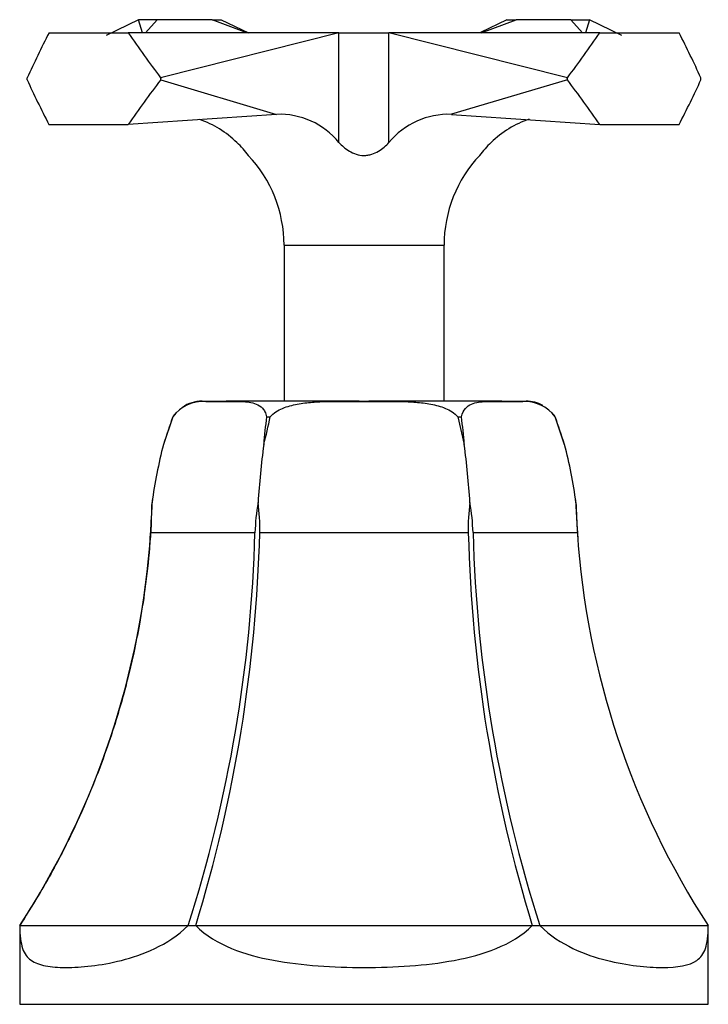
# Model space of a CAD drawing. Units: inches. Extents: x -531 to -15, y -6 to 324.
# Drawn here: x -531 to -479, y 197 to 273 of the extents above; entities that cross this region are included whole.
import ezdxf

# ---------------------------------------------------------------- set-up
doc = ezdxf.new("R2010")
doc.units = ezdxf.units.IN
for name, color, linetype in [('176004', 7, 'Continuous'), ('182001', 7, 'Continuous'), ('335001', 7, 'Continuous'), ('Default', 7, 'Continuous')]:
    doc.layers.add(name, color=color, linetype=linetype)

# ---------------------------------------------------------------- blocks, each defined once
blk = doc.blocks.new('SE13')
at = {"layer": '176004', "color": 7, "linetype": 'Continuous', "ltscale": 25.4}
for p, q in [((-517.304, 243.483), (-515.818, 243.483)), ((-517.017, 243.467), (-515.818, 243.483)), ((-517.017, 243.467), (-514.283, 243.467)), ((-515.818, 243.483), (-515.474, 243.483)), ((-505.316, 243.483), (-515.474, 243.483)), ((-515.474, 243.483), (-514.283, 243.467)), ((-507.731, 243.465), (-505.316, 243.483)), ((-507.731, 243.465), (-502.178, 243.465)), ((-505.316, 243.483), (-504.593, 243.483)), ((-494.453, 243.483), (-504.593, 243.483)), ((-504.593, 243.483), (-502.178, 243.465)), ((-495.667, 243.464), (-494.453, 243.483)), ((-495.667, 243.464), (-492.85, 243.464)), ((-494.453, 243.483), (-494.075, 243.483)), ((-494.075, 243.483), (-492.604, 243.483)), ((-494.075, 243.483), (-492.85, 243.464)), ((-519.53, 242.29), (-520.248, 240.17)), ((-519.53, 242.29), (-519.53, 242.29)), ((-512.382, 242.291), (-512.102, 242.291)), ((-497.808, 242.293), (-497.31, 240.181)), ((-497.808, 242.293), (-497.528, 242.293)), ((-490.381, 242.294), (-490.382, 242.294)), ((-489.661, 240.168), (-490.381, 242.294)), ((-513.269, 233.456), (-521.221, 233.456)), ((-497.003, 233.456), (-512.907, 233.456)), ((-488.689, 233.457), (-496.641, 233.457)), ((-531.203, 203.483), (-531.205, 203.483)), ((-531.205, 203.483), (-531.205, 197.483)), ((-531.203, 203.483), (-518.372, 203.483)), ((-518.372, 203.483), (-517.787, 203.483)), ((-517.787, 203.483), (-492.124, 203.483)), ((-492.124, 203.483), (-491.539, 203.483)), ((-491.539, 203.483), (-478.708, 203.483)), ((-478.708, 203.483), (-478.705, 203.483)), ((-478.705, 197.483), (-478.705, 203.483)), ((-531.205, 197.483), (-478.705, 197.483))]:
    blk.add_line(p, q, dxfattribs=at)
for centre, radius, start, end in [((-517.185, 240.554), 2.917, 86.69858, 143.47331), ((-517.304, 240.81), 2.674, 90, 123.89511), ((-492.708, 240.575), 2.893, 36.46394, 92.81601), ((-492.604, 240.81), 2.674, 61.38035, 90), ((-517.304, 240.81), 2.674, 138.38517, 146.36309), ((-492.604, 240.81), 2.674, 33.71191, 42.88864), ((-417.762, 206.629), 107.835, 160.68873, 161.87102), ((-484.053, 238.304), 28.609, 171.98857, 176.2355), ((-555.226, 251.344), 44.063, 345.32696, 348.14465), ((-525.86, 238.303), 28.611, 3.76451, 8.01709), ((-592.153, 206.631), 107.839, 18.12638, 19.31195), ((-444.241, 231.233), 68.942, 172.54153, 176.23895), ((-565.669, 231.232), 68.942, 3.76228, 7.45831), ((-582.683, 237.469), 61.594, 356.26405, 358.40543), ((-496.024, 232.858), 17.255, 170.33389, 178.01558), ((-526.281, 233.867), 13.381, 358.23971, 8.11201), ((-483.627, 233.868), 13.382, 171.88981, 181.76359), ((-513.886, 232.859), 17.255, 1.98723, 9.66726), ((-427.202, 237.475), 61.618, 181.59772, 183.73839), ((-583.615, 237.588), 62.531, 326.9473, 356.21079), ((-620.913, 236.362), 107.683, 342.22236, 358.45378), ((-624.998, 236.325), 112.128, 342.96891, 358.5343), ((-384.82, 236.335), 112.22, 181.46983, 197.02221), ((-388.912, 236.372), 107.768, 181.54981, 197.76877), ((-426.272, 237.594), 62.554, 183.79167, 213.04486)]:
    blk.add_arc(centre, radius, start, end, dxfattribs=at)
for points, knots in [([(-514.283, 243.467), (-514.09, 243.457), (-513.898, 243.44), (-513.525, 243.38), (-513.342, 243.336), (-512.995, 243.192), (-512.832, 243.094), (-512.622, 242.866), (-512.558, 242.777), (-512.452, 242.563), (-512.408, 242.437), (-512.382, 242.291)], [0, 0, 0, 0, 0.25, 0.25, 0.5, 0.5, 0.75, 0.75, 0.875, 0.875, 1, 1, 1, 1]), ([(-512.102, 242.291), (-511.852, 242.584), (-511.513, 242.789), (-510.803, 243.09), (-510.424, 243.189), (-509.662, 243.333), (-509.278, 243.377), (-508.506, 243.439), (-508.119, 243.455), (-507.731, 243.465)], [0, 0, 0, 0, 0.25, 0.25, 0.5, 0.5, 0.75, 0.75, 1, 1, 1, 1]), ([(-502.178, 243.465), (-501.79, 243.455), (-501.402, 243.439), (-500.629, 243.377), (-500.244, 243.333), (-499.48, 243.188), (-499.104, 243.09), (-498.57, 242.863), (-498.399, 242.775), (-498.081, 242.563), (-497.931, 242.437), (-497.808, 242.293)], [0, 0, 0, 0, 0.25, 0.25, 0.5, 0.5, 0.75, 0.75, 0.875, 0.875, 1, 1, 1, 1]), ([(-497.528, 242.293), (-497.475, 242.583), (-497.36, 242.786), (-497.087, 243.086), (-496.926, 243.186), (-496.587, 243.33), (-496.409, 243.375), (-496.044, 243.437), (-495.856, 243.454), (-495.667, 243.464)], [0, 0, 0, 0, 0.25, 0.25, 0.5, 0.5, 0.75, 0.75, 1, 1, 1, 1]), ([(-521.108, 235.949), (-521.162, 234.612), (-521.255, 232.508), (-521.616, 229.288), (-522.038, 226.628), (-522.472, 224.44), (-522.888, 222.647), (-523.329, 220.952), (-523.881, 219.051), (-524.643, 216.738), (-525.677, 213.999), (-527.048, 210.852), (-528.901, 207.193), (-530.303, 204.926), (-531.205, 203.483)], [0, 0, 0, 0, 0.106001, 0.198306, 0.276922, 0.341711, 0.392473, 0.437236, 0.494342, 0.564878, 0.649481, 0.749097, 0.865197, 1, 1, 1, 1]), ([(-531.203, 203.483), (-531.192, 202.709), (-531.13, 202.168), (-530.847, 201.329), (-530.633, 201.05), (-530.048, 200.635), (-529.675, 200.502), (-528.788, 200.332), (-528.273, 200.294), (-526.509, 200.295), (-525.091, 200.423), (-522.638, 201.044), (-521.769, 201.328), (-520.029, 202.159), (-519.144, 202.71), (-518.372, 203.483)], [0, 0, 0, 0, 0.125, 0.125, 0.25, 0.25, 0.375, 0.375, 0.5, 0.5, 0.75, 0.75, 0.875, 0.875, 1, 1, 1, 1]), ([(-517.787, 203.483), (-517.001, 202.709), (-516.074, 202.168), (-514.038, 201.329), (-512.968, 201.05), (-510.753, 200.635), (-509.6, 200.502), (-507.29, 200.332), (-506.124, 200.294), (-502.597, 200.295), (-500.302, 200.423), (-496.965, 201.044), (-495.879, 201.328), (-493.857, 202.159), (-492.908, 202.71), (-492.124, 203.483)], [0, 0, 0, 0, 0.125, 0.125, 0.25, 0.25, 0.375, 0.375, 0.5, 0.5, 0.75, 0.75, 0.875, 0.875, 1, 1, 1, 1]), ([(-491.539, 203.483), (-490.765, 202.709), (-489.899, 202.168), (-488.146, 201.329), (-487.291, 201.05), (-485.66, 200.635), (-484.881, 200.502), (-483.457, 200.332), (-482.806, 200.294), (-481.043, 200.295), (-480.167, 200.423), (-479.283, 201.044), (-479.065, 201.328), (-478.783, 202.159), (-478.719, 202.71), (-478.708, 203.483)], [0, 0, 0, 0, 0.125, 0.125, 0.25, 0.25, 0.375, 0.375, 0.5, 0.5, 0.75, 0.75, 0.875, 0.875, 1, 1, 1, 1])]:
    blk.add_open_spline(points, degree=3, knots=knots, dxfattribs=at)
for points in [[(-520.244, 240.183), (-520.626, 238.725), (-520.916, 237.249), (-521.113, 235.755)], [(-488.796, 235.757), (-488.993, 237.25), (-489.284, 238.724), (-489.665, 240.181)], [(-488.608, 232.495), (-488.69, 233.589), (-488.744, 234.702), (-488.801, 235.95)]]:
    blk.add_open_spline(points, degree=3, dxfattribs=at)
at = {"layer": '182001', "color": 7, "linetype": 'Continuous', "ltscale": 25.4}
for p, q in [((-528.969, 271.583), (-522.934, 271.583)), ((-506.862, 271.583), (-522.934, 271.583)), ((-506.862, 271.583), (-520.375, 268.164)), ((-506.862, 263.209), (-506.862, 271.583)), ((-506.862, 271.583), (-503.053, 271.583)), ((-505.38, 271.596), (-505.38, 271.583)), ((-503.303, 271.596), (-503.303, 271.583)), ((-503.053, 263.207), (-503.053, 271.583)), ((-503.053, 271.583), (-503.05, 271.583)), ((-503.05, 271.578), (-503.05, 271.583)), ((-503.047, 271.583), (-503.05, 271.578)), ((-503.047, 271.583), (-503.05, 271.583)), ((-489.534, 268.164), (-503.05, 271.578)), ((-486.974, 271.583), (-503.047, 271.583)), ((-486.974, 271.583), (-480.939, 271.583)), ((-530.639, 267.998), (-530.639, 268.154)), ((-530.634, 268.154), (-530.639, 268.154)), ((-530.639, 268.154), (-530.634, 268.154)), ((-520.464, 268.154), (-520.375, 268.164)), ((-520.456, 268.154), (-520.464, 268.154)), ((-520.375, 268.164), (-520.456, 268.154)), ((-520.456, 267.998), (-520.456, 268.154)), ((-489.534, 268.164), (-489.444, 268.154)), ((-489.452, 268.154), (-489.534, 268.164)), ((-489.452, 267.998), (-489.452, 268.154)), ((-489.444, 268.154), (-489.452, 268.154)), ((-479.275, 268.154), (-479.27, 268.154)), ((-479.27, 268.154), (-479.275, 268.154)), ((-479.27, 267.998), (-479.27, 268.154)), ((-520.456, 267.998), (-511.624, 265.363)), ((-489.452, 267.998), (-498.287, 265.367)), ((-511.624, 265.363), (-522.928, 264.583)), ((-498.287, 265.367), (-498.285, 265.363)), ((-498.287, 265.363), (-498.287, 265.367)), ((-498.287, 265.363), (-498.287, 265.363)), ((-498.285, 265.363), (-498.287, 265.363)), ((-498.285, 265.363), (-486.981, 264.583)), ((-528.974, 264.583), (-522.928, 264.583)), ((-486.981, 264.583), (-480.935, 264.583)), ((-511.054, 255.38), (-498.854, 255.38)), ((-511.054, 255.38), (-511.054, 243.483)), ((-498.854, 243.483), (-498.854, 255.38))]:
    blk.add_line(p, q, dxfattribs=at)
for centre, radius, start, end in [((-511.383, 259.557), 5.812, 38.93305, 92.37696), ((-498.513, 259.518), 5.85, 87.78749, 140.89692), ((-519.907, 257.89), 7.481, 45.31335, 71.08247), ((-490.011, 257.916), 7.455, 108.38032, 134.78809), ((-519.068, 258.357), 6.565, 36.11622, 47.65085), ((-490.84, 258.357), 6.565, 132.35907, 143.88378), ((-521.054, 255.38), 10, 0, 43.28526), ((-488.854, 255.38), 10, 136.71121, 180)]:
    blk.add_arc(centre, radius, start, end, dxfattribs=at)
for centre, major_axis, ratio, start_param, end_param in [((-504.954, 278.673), (-27.148, -34.18), 0.373489, 5.20098, 5.300305), ((-504.954, 278.673), (-26.091, 33.766), 0.438504, 1.444309, 1.543634), ((-504.954, 278.673), (26.091, 33.766), 0.438504, 4.739551, 4.838877), ((-504.954, 278.673), (27.148, -34.18), 0.373489, 0.98288, 1.082206), ((-504.954, 256.612), (-27.34, 34.333), 0.359731, 0.967333, 1.066705), ((-504.954, 256.612), (-25.821, -33.748), 0.452576, 4.72127, 4.820642), ((-504.954, 256.612), (25.821, -33.748), 0.452576, 1.462543, 1.561916), ((-504.954, 256.612), (27.34, 34.333), 0.359731, 5.21648, 5.315852)]:
    blk.add_ellipse(centre, major_axis=major_axis, ratio=ratio, start_param=start_param, end_param=end_param, dxfattribs=at)
blk.add_open_spline([(-506.862, 263.209), (-506.754, 263.093), (-506.636, 262.98), (-506.374, 262.762), (-506.231, 262.658), (-505.912, 262.467), (-505.739, 262.383), (-505.363, 262.262), (-505.165, 262.227), (-504.862, 262.226), (-504.759, 262.234), (-504.562, 262.266), (-504.465, 262.29), (-504.181, 262.38), (-504.009, 262.463), (-503.689, 262.653), (-503.543, 262.759), (-503.28, 262.978), (-503.161, 263.092), (-503.053, 263.207)], degree=3, knots=[0, 0, 0, 0, 0.125, 0.125, 0.25, 0.25, 0.375, 0.375, 0.5, 0.5, 0.5625, 0.5625, 0.625, 0.625, 0.75, 0.75, 0.875, 0.875, 1, 1, 1, 1], dxfattribs=at)
at = {"layer": '335001', "color": 7, "linetype": 'Continuous', "ltscale": 25.4}
for p, q in [((-522.144, 272.583), (-524.619, 271.383)), ((-521.849, 271.583), (-522.144, 272.583)), ((-520.73, 272.583), (-522.144, 272.583)), ((-521.614, 271.583), (-520.73, 272.583)), ((-516.544, 272.583), (-520.73, 272.583)), ((-516.544, 272.583), (-515.837, 272.583)), ((-513.892, 271.583), (-516.544, 272.583)), ((-515.837, 272.583), (-513.774, 271.583)), ((-494.072, 272.583), (-496.068, 271.616)), ((-496.016, 271.583), (-493.365, 272.583)), ((-494.072, 272.583), (-493.365, 272.583)), ((-489.179, 272.583), (-493.365, 272.583)), ((-489.179, 272.583), (-487.765, 272.583)), ((-489.179, 272.583), (-488.295, 271.583)), ((-487.765, 272.583), (-488.059, 271.583)), ((-485.29, 271.383), (-487.765, 272.583))]:
    blk.add_line(p, q, dxfattribs=at)

msp = doc.modelspace()

# ---------------------------------------------------------------- block references
at = {"layer": 'Default'}
msp.add_blockref('SE13', (0, 0), dxfattribs=at)

doc.saveas('drawing.dxf')
